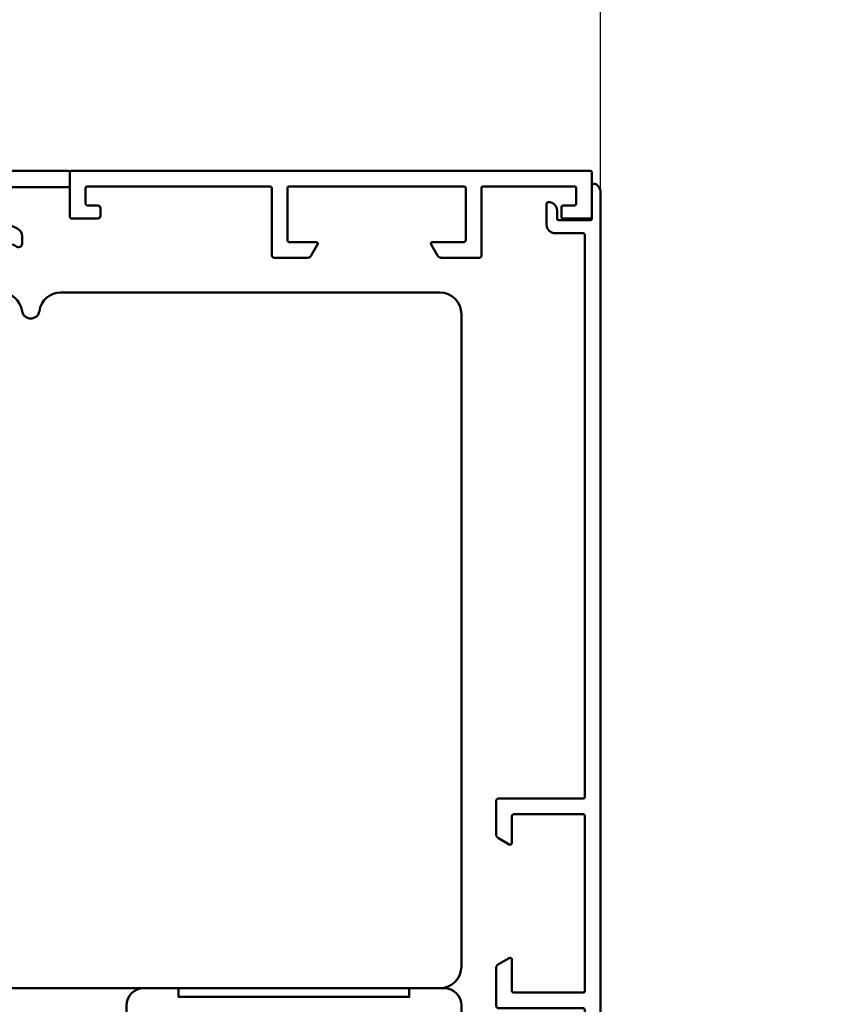
# Model space of a CAD drawing. Units: millimetres. Extents: x 3280189 to 3285738, y 5115395 to 5126652.
# Drawn here: x 3283443 to 3283537, y 5118774 to 5118887 of the extents above; entities that cross this region are included whole.
import ezdxf

# ---------------------------------------------------------------- set-up
doc = ezdxf.new("R2010")
doc.units = ezdxf.units.MM
doc.header["$LTSCALE"] = 10
doc.linetypes.add('VERDECKT', pattern=[9.524999999999999, 6.35, -3.175])
doc.layers.add('Aluminium-AM_1', color=52, linetype='Continuous', lineweight=50)
doc.layers.add('Holz-AM_1', color=32, linetype='Continuous', lineweight=50)

# ---------------------------------------------------------------- blocks, each defined once
blk = doc.blocks.new('STX_HR_18_42_L')
blk.add_lwpolyline([(2.000000000000909, -0.0005650643561239121), (16.00000000000091, -0.0005650643561239121, 0.414213562373095), (18.00000000000091, 1.999434935643876), (18.00000000000091, 40.99943493564388, 0.4142135623730951), (17.00000000000091, 41.99943493564388), (15.96056457259829, 41.99943493564388, 0.3321603397640781), (15.00175592767482, 41.28348771669016), (12.25000000000455, 31.9950471583852), (10.75000000000455, 31.9950471583852), (10.75000000000455, 26.9950471583852), (7.250000000004547, 26.9950471583852), (7.250000000004547, 31.9950471583852), (5.750000000004547, 31.9950471583852), (3.707841629306586, 37.82978536037263, 0.3187078456300126), (2.763983272940777, 38.49943493564388), (2.000000000000909, 38.49943493564388, 0.4142135623730951), (9.094947017729282e-13, 36.49943493564388), (9.094947017729282e-13, 32.49943493564388), (1.000000000000909, 32.49943493564388), (1.000000000000909, 5.999434935643876), (9.094947017729282e-13, 5.999434935643876), (9.094947017729282e-13, 1.999434935643876, 0.414213562373095)], format="xyb", close=True)
blk = doc.blocks.new('STX_HR_80_79_F')
blk.add_lwpolyline([(20, -70), (8.5, -70, -0.414213562373095), (8, -69.5), (8, -67), (5, -67), (5, -69.5, -0.414213562373095), (4.5, -70), (2.150000000001455, -70), (0.8327300000019022, -70), (0, -69), (0, -67), (0, -42.5, -0.414213562373095), (2.5, -40), (76.5, -40, -0.414213562373095), (79, -42.5), (79, -117.5, -0.414213562373095), (76.49999999999818, -120.0000000000437), (32.96410161512904, -119.9999999999784, -0.3728246932715146), (30.48974331861064, -117.8571428571231, 0.866025403783857), (28.51025668138936, -117.8571428571231, -0.372824693272124), (26.03589838486369, -119.9999999999875), (21, -120.0000000000002), (20, -119)], format="xyb", close=True)
blk = doc.blocks.new('291883')
blk.add_lwpolyline([(-45, -13.80000000002232), (-45, -8.700000000175685, -0.4142135623730951), (-44.80000000000018, -8.500000000174957), (-41.800000000002, -8.500000000174957, -0.4142135623730951), (-41.5, -8.800000000177867), (-41.5, -9.700000000000408, -0.4142135623730951), (-41.80000000000018, -9.99999999999968), (-42.99999999999909, -9.99999999999968, 0.4142135623730951), (-43.19999999999891, -10.20000000000041), (-43.19999999999891, -12.00000000017678, 0.414213562371784), (-43, -12.20000000017568), (-21.99999999992883, -12.20000000001016, 0.4142135623594012), (-21.79999999993902, -12.00000000001125), (-21.79999999993902, -4.30000000001052, -0.4142135623730951), (-21.49999999993884, -4.000000000011248), (-17.68147485196005, -3.999999550167892, -0.2679491924311311), (-17.24846215006801, -4.249999550167892), (-16.52677405386385, -5.500000000011248, -0.5773502691896116), (-16.69997913462066, -5.80000000001052), (-19.79999999993925, -5.80000000001052, 0.4142135623730951), (-19.99999999993906, -6.000000000009429), (-19.99999999993906, -12.00000000001022, 0.4142135623730669), (-19.79999999993902, -12.20000000001016), (0.3000000000602103, -12.20000000001198, 0.4142135623731205), (0.5000000000602558, -12.00000000001193), (0.5000000000602558, -6.000000000011248, 0.4142135623731732), (0.3000000000595282, -5.80000000001052), (-3.299979134618296, -5.80000000001052, -0.577350269187907), (-3.473184215380568, -5.500000000003972), (-2.751496378908085, -4.250000000013067, -0.2679491924325462), (-2.318483677013317, -4.000000000011248), (2.100000000060392, -4.000000000011248, -0.4142135623730951), (2.30000000006021, -4.200000000010156), (2.30000000006021, -12.00000000218312, 0.4142135624270535), (2.500000000097318, -12.20000000218203), (13.00000000005385, -12.20000000034849, 0.4142135623191222), (13.2, -12.00000000036595), (13.2, -10.19999999999661, 0.4142135623730951), (12.99999999999928, -9.999999999995882), (11.69999999999982, -9.999999999995882, -0.4142135623730951), (11.5, -9.799999999995155), (11.5, -8.699999999995605, -0.4142135623730951), (11.69999999999982, -8.499999999994877), (14.79999999999836, -8.499999999994877, -0.4142135623729911), (14.99999999999909, -8.699999999995605), (15.00000000000091, -13.79999999999597, -0.4142135623730638), (14.80000000000109, -13.99999999999488), (-44.7999999999999, -14.00000000002232, -0.4142135623732298)], format="xyb", close=True)
blk = doc.blocks.new('291887')
blk.add_lwpolyline([(-92.41213203435588, -15.51213203440179), (-92.21715728752811, -15.70710678122893, 0.1989123673794766), (-91.51005050634144, -16.00000000004135), (17.80000000055543, -15.99999999995862, 0.4142135623547145), (18.00000000055616, -15.79999999997608), (18.00000000069349, -13.44999999997572, 0.4142135623730951), (17.80000000070731, -13.24999999996407), (17.20000000070331, -13.2499999999277, 0.4142135623810866), (17.00000000069167, -13.44999999992115), (17.00000000065165, -14.59999999990987, -0.4142135623792219), (16.80000000063819, -14.79999999990332), (15.70000000063783, -14.79999999983784, -0.414213562370964), (15.50000000064983, -14.59999999982983), (15.50000000103364, -7.399999999829106, -0.4142135623757589), (15.7000000010471, -7.199999999837473), (16.80000000104747, -7.199999999904776, -0.4142135623669682), (17.00000000103546, -7.399999999914598), (17.0000000009918, -8.549999999919692, 0.4142135623656362), (17.20000000097798, -8.749999999925876), (17.80000000098016, -8.749999999962256, 0.4142135624530105), (18.0000000009918, -8.54999999992151), (17.9999999990082, -0.199999999890224, 0.4142135623118265), (17.79999999900656, 6.684786058031023e-11), (16.999999999804, 6.320988177321851e-11, 0.4142135623725622), (16.79999999980691, -0.1999999999338797), (16.79999999979873, -5.799999999917873, -0.4142135623837504), (16.59999999979709, -5.999999999909505), (14.50000000109185, -5.999999999831289, 0.414213562367501), (14.00000000105911, -6.499999999818556), (14.00000000062619, -14.00000000002365, -0.4142135623166214), (13.80000000065365, -14.2000000000121), (2.49999999776378, -14.20000000158916, -0.4142135624117208), (2.299999997736677, -14.00000000158934), (2.299999997735767, -4.300000001242097, 0.4142135623725622), (1.999999997736495, -4.000000001241006), (-2.317833581585091, -4.000000001241006, 0.2683086536889229), (-2.751516986816114, -4.24999955139765), (-3.473205083021185, -5.500000001241006, 0.5773502691892013), (-3.300000002263459, -5.800000001240278), (0.2999999977359948, -5.800000001240278, -0.4142135623722959), (0.4999999977367224, -6.000000001241006), (0.4999999977349034, -14.0000000008167, -0.4142135623606394), (0.2999999977432708, -14.20000000081663), (-19.80000000225391, -14.20000000166684, -0.4142135623854153), (-20.00000000226237, -14.00000000166688), (-20.00000000226419, -6.000000001241006, -0.414213562373095), (-19.80000000226346, -5.800000001240278), (-16.70000000226673, -5.800000001242097, 0.5773502691876123), (-16.52679492150446, -5.50000000123373), (-17.24848275797785, -4.250000001242825, 0.2679491924319513), (-17.6814954598708, -4.000000001241006), (-21.60000000226432, -4.000000001241006, 0.4142135623725622), (-21.80000000226323, -4.200000001241733), (-21.80000000226323, -13.99999999998772, -0.414213562373095), (-22.00000000226305, -14.19999999998754), (-86.59999999937257, -14.20000000003935, -0.414213562373095), (-86.7999999993733, -14.00000000003863), (-86.79999999937603, -10.80000000003972, 0.4142135623733614), (-87.79999999937512, -9.800000000041535), (-90.2000000000003, -9.800000000046992, 0.4142135623736777), (-90.39999999999999, -10.0000000000443), (-90.39999999999999, -10.0000000000443, 0.4142135623737569), (-89.39999999999773, -11.0000000000443), (-88.49999999937585, -11.00000000004226, -0.414213562373095), (-88.29999999937694, -11.20000000004117), (-88.2999999993733, -14.80000000004154, -0.414213562373095), (-88.4999999993722, -15.00000000004044), (-92.20000000000037, -15.00000000004583, 0.6681786379187722)], format="xyb", close=True)
blk = doc.blocks.new('291859')
for points in [[(-20.20000000000005, 24, -0.414213562373095), (-20, 23.79999999999973), (-19.99999999999909, 21.58277782064124, -0.1989297758263024), (-20.05858811694634, 21.44134699185497), (-20.44161264107152, 21.05837377677108, -0.198912367378081), (-20.58303792078073, 20.99980460600864), (-20.80001339665614, 20.99981913973807, -0.414193943560403), (-21, 21.1998191392895), (-21, 22.49984593609133, 0.4141957259193711), (-21.19998782043081, 22.69984593572053), (-25.5999878204309, 22.70011388624062, 0.4142313990511141), (-25.79999999999995, 22.50011388661142), (-25.79999999999995, 16.80011387615696, 0.4141957259188713), (-25.60001217956915, 16.60011387652821), (-21.20001217956928, 16.59984592600767, 0.4142313990516135), (-21, 16.79984592563687), (-21, 17.79981913166284, -0.4142331814572889), (-20.79998660334422, 17.99981913121428), (-20.58323887062966, 17.99980461274026, -0.1989123673775607), (-20.44182143849798, 17.94121649623867), (-20.05856917121332, 17.55791288252703, -0.1988949590507429), (-20, 17.4165009994731), (-20, 7.029692619016714, 0.2540241920916123), (-19.54446082629329, 6.190906347891541, -0.2584635072000466), (-18.63366013215432, 4.480009099998824), (-18.6999879979146, 0.4998594534199583), (-18.45779726261821, -3.536652801533819, 0.1868115927560469), (-18.32930993811453, -3.805506340304873, -0.6789443564916671), (-18.60486918707772, -4.500000678237029), (-19.46426791443469, -4.500140546580042, -0.2909490891648875), (-20.36975693294585, -3.924510240780364), (-20.80829622796841, -2.988787164284531, -0.1030619119751188), (-20.90242997679275, -2.591882411822553), (-21.09468095410375, 4.405345392025993, 0.406171483549592), (-21.29459214034955, 4.599852403232035), (-24.89998663277902, 4.600093373759591, 0.4142331383506324), (-25.10000000000014, 4.400093374206335), (-25.09999999999991, -9.800000000000182, -0.4142135623729286), (-25.30000000000018, -10), (-26.79999999999995, -10, -0.414213562373428), (-27, -9.800000000000182), (-27, 23.80000000000018, -0.414213562372762), (-26.79999999999995, 24)], [(-21.20000000000005, 6.699859452973215), (-21.20000000000005, 15.19985810223898, 0.4141957259196141), (-21.39998782043108, 15.39985810186818), (-25.5999878204309, 15.40011387281902, 0.4142313990512805), (-25.79999999999995, 15.20011387319028), (-25.79999999999995, 6.700140164618006, 0.4141939866666984), (-25.60001336722121, 6.500140165064295), (-21.40001336722139, 6.499859453419958, 0.4142331383507346)]]:
    blk.add_lwpolyline(points, format="xyb", close=True)

msp = doc.modelspace()

# ---------------------------------------------------------------- linework, layer by layer
at = {"linetype": 'VERDECKT'}
msp.add_lwpolyline([(3283509.572290517, 5119272.473703949), (3283837.567092494, 5119272.473703947), (3283837.567092494, 5118255.851214279), (3283509.572290516, 5118255.851214281)], close=True, dxfattribs=at)

# ---------------------------------------------------------------- block references
at = {"layer": 'Aluminium-AM_1', "xscale": -1}
for name, p, rotation in [('291859', (3283438.572290517, 5118842.597257495), 90), ('291883', (3283493.572290517, 5118855.597257495), 180), ('291887', (3283493.572290517, 5118775.597257495), 90)]:
    msp.add_blockref(name, p, dxfattribs=dict(at, rotation=rotation))
at = {"layer": 'Holz-AM_1', "xscale": -1}
for name, p, rotation in [('STX_HR_80_79_F', (3283414.572290517, 5118735.597257495), 180), ('STX_HR_18_42_L', (3283493.572290517, 5118775.597257495), 90)]:
    msp.add_blockref(name, p, dxfattribs=dict(at, rotation=rotation))

doc.saveas('drawing.dxf')
